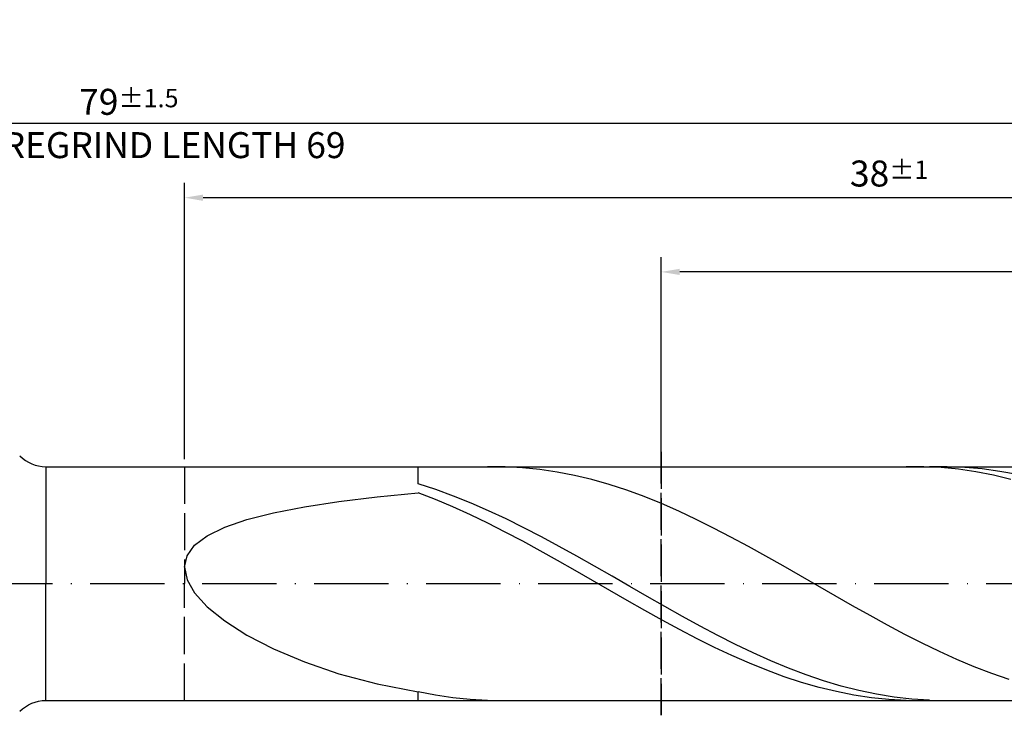
# Model space of a CAD drawing. Units: millimetres. Extents: x -122 to 472, y -196 to 225.
# Drawn here: x 183 to 316, y -18 to 76 of the extents above; entities that cross this region are included whole.
import ezdxf

# ---------------------------------------------------------------- set-up
doc = ezdxf.new("R2010")
doc.units = ezdxf.units.MM
doc.linetypes.add('GEN3', pattern=[6.25, 5, -1.25])
doc.linetypes.add('GEN7', pattern=[15, 10, -2.5, 0, -2.5])
doc.layers.get('DEFPOINTS').update_dxf_attribs({"linetype": 'CONTINUOUS'})
for name, color, linetype in [('AM_0', 7, 'CONTINUOUS'), ('AM_3', 6, 'GEN3'), ('AM_5', 3, 'CONTINUOUS'), ('AM_7', 4, 'GEN7')]:
    doc.layers.add(name, color=color, linetype=linetype)
doc.styles.get("Standard").update_dxf_attribs({"font": 'ISOCP.SHX'})
doc.dimstyles.get("Standard").update_dxf_attribs({"dimtxt": 3.5, "dimasz": 2.5, "dimexe": 2, "dimexo": 1, "dimgap": 1.5, "dimtad": 1, "dimdsep": 46, "dimtxsty": 'STANDARD', "dimcen": -2, "dimclrt": 2, "dimazin": 2, "dimtp": 0.1, "dimtm": 0.1, "dimtfac": 1, "dimtmove": 0, "dimatfit": 3, "dimfxl": 1, "dimarcsym": 0})

# ---------------------------------------------------------------- blocks, each defined once
blk = doc.blocks.new('*D48')
at = {"layer": 'AM_5', "color": 0, "lineweight": -2}
for p, q in [((205, 16.75), (205, 54)), ((395, 1), (395, 54)), ((392.5, 52), (207.5, 52))]:
    blk.add_line(p, q, dxfattribs=at)
at = {"layer": 'AM_5', "color": 0}
for points in [[(207.5, 52.42), (207.5, 51.58), (205, 52)], [(392.5, 51.58), (392.5, 52.42), (395, 52)]]:
    blk.add_solid(points, dxfattribs=at)
at = {"layer": 'DEFPOINTS', "color": 0}
for p in [(205, 52), (205, 15.75), (395, 0)]:
    blk.add_point(p, dxfattribs=at)
at = {"layer": 'AM_5', "color": 2, "insert": (300, 55.26), "char_height": 3.5, "attachment_point": 5}
blk.add_mtext('38{}{\\H0.71x;\\C3;%%p1}', dxfattribs=at)
blk = doc.blocks.new('*D50')
at = {"layer": 'AM_5', "color": 0, "lineweight": -2}
for p, q in [((0, 11.5), (0, 64)), ((395, 1), (395, 64)), ((392.5, 62), (2.5, 62))]:
    blk.add_line(p, q, dxfattribs=at)
at = {"layer": 'AM_5', "color": 0}
for points in [[(2.5, 62.42), (2.5, 61.58), (0, 62)], [(392.5, 61.58), (392.5, 62.42), (395, 62)]]:
    blk.add_solid(points, dxfattribs=at)
at = {"layer": 'DEFPOINTS', "color": 0}
for p in [(0, 62), (0, 10.5), (395, 0)]:
    blk.add_point(p, dxfattribs=at)
at = {"layer": 'AM_5', "color": 2, "insert": (197.5, 62), "char_height": 3.5, "attachment_point": 5}
blk.add_mtext('79{}{\\H0.71x;\\C3%%p1.5}\\P MIN. REGRIND LENGTH 69', dxfattribs=at)
blk = doc.blocks.new('*D51')
at = {"layer": 'AM_5', "color": 0, "lineweight": -2}
for p, q in [((269.27, 16.75), (269.27, 44)), ((389.27, 16.75), (389.27, 44)), ((386.77, 42), (271.77, 42))]:
    blk.add_line(p, q, dxfattribs=at)
at = {"layer": 'AM_5', "color": 0}
for points in [[(271.77, 42.42), (271.77, 41.58), (269.27, 42)], [(386.77, 41.58), (386.77, 42.42), (389.27, 42)]]:
    blk.add_solid(points, dxfattribs=at)
at = {"layer": 'DEFPOINTS', "color": 0}
for p in [(269.27, 42), (269.27, 15.75), (389.27, 15.75)]:
    blk.add_point(p, dxfattribs=at)
at = {"layer": 'AM_5', "color": 2, "insert": (329.27, 45.43), "char_height": 3.5, "attachment_point": 5}
blk.add_mtext('(24)', dxfattribs=at)

msp = doc.modelspace()

# ---------------------------------------------------------------- linework, layer by layer
at = {"layer": 'AM_0'}
for p, q in [((186.3211, 15.75), (389.2675, 15.75)), ((186.3211, 15.75), (186.3211, 0)), ((236.5, 13.43), (236.5, 15.75)), ((248.216, 15.7343), (245.8728, 15.7366)), ((250.5592, 15.616), (248.216, 15.7343)), ((252.9024, 15.3826), (250.5592, 15.616)), ((255.2456, 15.0357), (252.9024, 15.3826)), ((257.5888, 14.578), (255.2456, 15.0357)), ((304.6578, 15.7374), (302.3075, 15.7333)), ((307.0081, 15.6248), (304.6578, 15.7374)), ((307.8082, 15.7462), (305.4313, 15.7166)), ((309.3583, 15.3962), (307.0081, 15.6248)), ((310.1852, 15.6563), (307.8082, 15.7462)), ((311.7086, 15.0535), (309.3583, 15.3962)), ((312.5621, 15.4475), (310.1852, 15.6563)), ((314.0589, 14.5991), (311.7086, 15.0535)), ((314.9391, 15.1216), (312.5621, 15.4475)), ((317.316, 14.681), (314.9391, 15.1216)), ((238.8769, 12.6631), (236.5, 13.43)), ((259.932, 14.0128), (257.5888, 14.578)), ((262.2752, 13.3442), (259.932, 14.0128)), ((264.6184, 12.5773), (262.2752, 13.3442)), ((316.4091, 14.0364), (314.0589, 14.5991)), ((230.9603, 11.6725), (236.5, 12.2154)), ((238.8503, 11.3146), (236.5, 12.2154)), ((241.2539, 11.8001), (238.8769, 12.6631)), ((266.9616, 11.7176), (264.6184, 12.5773)), ((221.1666, 10.3511), (225.8308, 11.0548)), ((225.8308, 11.0548), (230.9603, 11.6725)), ((241.2005, 10.3298), (238.8503, 11.3146)), ((243.6308, 10.8475), (241.2539, 11.8001)), ((246.0078, 9.8127), (243.6308, 10.8475)), ((269.3048, 10.7715), (266.9616, 11.7176)), ((271.648, 9.746), (269.3048, 10.7715)), ((213.4287, 8.6402), (217.0177, 9.5499)), ((217.0177, 9.5499), (221.1666, 10.3511)), ((243.5508, 9.2685), (241.2005, 10.3298)), ((248.3847, 8.7034), (246.0078, 9.8127)), ((273.9912, 8.6487), (271.648, 9.746)), ((210.4382, 7.6116), (213.4287, 8.6402)), ((245.9011, 8.1383), (243.5508, 9.2685)), ((248.2513, 6.9479), (245.9011, 8.1383)), ((250.7616, 7.528), (248.3847, 8.7034)), ((276.3344, 7.4876), (273.9912, 8.6487)), ((208.0783, 6.4559), (210.4382, 7.6116)), ((250.6016, 5.7058), (248.2513, 6.9479)), ((253.1386, 6.2956), (250.7616, 7.528)), ((278.6776, 6.2712), (276.3344, 7.4876)), ((206.3743, 5.1674), (208.0783, 6.4559)), ((252.9519, 4.4215), (250.6016, 5.7058)), ((255.5155, 5.0153), (253.1386, 6.2956)), ((281.0208, 5.0086), (278.6776, 6.2712)), ((205.3445, 3.7443), (206.3743, 5.1674)), ((255.3022, 3.1043), (252.9519, 4.4215)), ((257.8925, 3.6971), (255.5155, 5.0153)), ((283.364, 3.7091), (281.0208, 5.0086)), ((205, 2.1902), (205.3445, 3.7443)), ((257.6524, 1.7641), (255.3022, 3.1043)), ((260.2694, 2.3507), (257.8925, 3.6971)), ((285.7072, 2.3823), (283.364, 3.7091)), ((205, 2.1902), (205.3445, 0.5146)), ((260.0027, 0.4109), (257.6524, 1.7641)), ((262.6464, 0.9866), (260.2694, 2.3507)), ((288.0504, 1.0379), (285.7072, 2.3823)), ((205.3445, 0.5146), (206.3743, -1.2656)), ((262.353, -0.9454), (260.0027, 0.4109)), ((265.0233, -0.3851), (262.6464, 0.9866)), ((290.3936, -0.3142), (288.0504, 1.0379)), ((206.3743, -1.2656), (208.0783, -3.125)), ((264.7032, -2.2947), (262.353, -0.9454)), ((267.4002, -1.7538), (265.0233, -0.3851)), ((292.7368, -1.664), (290.3936, -0.3142)), ((267.0535, -3.627), (264.7032, -2.2947)), ((269.7772, -3.1092), (267.4002, -1.7538)), ((295.08, -3.0015), (292.7368, -1.664)), ((208.0783, -3.125), (210.4382, -5.0298)), ((269.4038, -4.9324), (267.0535, -3.627)), ((272.1541, -4.441), (269.7772, -3.1092)), ((297.4232, -4.3168), (295.08, -3.0015)), ((210.4382, -5.0298), (213.4287, -6.9375)), ((271.754, -6.2012), (269.4038, -4.9324)), ((274.5311, -5.7391), (272.1541, -4.441)), ((299.7664, -5.6003), (297.4232, -4.3168)), ((274.1043, -7.4239), (271.754, -6.2012)), ((276.908, -6.9937), (274.5311, -5.7391)), ((302.1096, -6.8426), (299.7664, -5.6003)), ((213.4287, -6.9375), (217.0177, -8.798)), ((276.4546, -8.5917), (274.1043, -7.4239)), ((279.2849, -8.1953), (276.908, -6.9937)), ((304.4528, -8.0343), (302.1096, -6.8426)), ((217.0177, -8.798), (221.1666, -10.5547)), ((278.8048, -9.6956), (276.4546, -8.5917)), ((281.6619, -9.3346), (279.2849, -8.1953)), ((306.796, -9.1669), (304.4528, -8.0343)), ((309.1392, -10.2318), (306.796, -9.1669)), ((221.1666, -10.5547), (225.8308, -12.1474)), ((281.1551, -10.7277), (278.8048, -9.6956)), ((284.0388, -10.4031), (281.6619, -9.3346)), ((286.4158, -11.3927), (284.0388, -10.4031)), ((311.4824, -11.2213), (309.1392, -10.2318)), ((283.5054, -11.6802), (281.1551, -10.7277)), ((285.8556, -12.546), (283.5054, -11.6802)), ((288.7927, -12.2959), (286.4158, -11.3927)), ((313.8256, -12.1281), (311.4824, -11.2213)), ((225.8308, -12.1474), (230.9603, -13.5147)), ((288.2059, -13.3188), (285.8556, -12.546)), ((291.1696, -13.1057), (288.7927, -12.2959)), ((293.5466, -13.8162), (291.1696, -13.1057)), ((316.1688, -12.9454), (313.8256, -12.1281)), ((230.9603, -13.5147), (236.5, -14.598)), ((238.8432, -15.0515), (236.5, -14.598)), ((236.5, -15.75), (236.5, -14.598)), ((290.5562, -13.9928), (288.2059, -13.3188)), ((292.9065, -14.563), (290.5562, -13.9928)), ((295.2567, -15.0251), (292.9065, -14.563)), ((295.9235, -14.4218), (293.5466, -13.8162)), ((298.3005, -14.9179), (295.9235, -14.4218)), ((241.1864, -15.3939), (238.8432, -15.0515)), ((243.5296, -15.6228), (241.1864, -15.3939)), ((245.8728, -15.7366), (243.5296, -15.6228)), ((297.607, -15.3758), (295.2567, -15.0251)), ((299.9573, -15.6124), (297.607, -15.3758)), ((300.6774, -15.3009), (298.3005, -14.9179)), ((302.3075, -15.7333), (299.9573, -15.6124)), ((303.0543, -15.5678), (300.6774, -15.3009)), ((305.4313, -15.7166), (303.0543, -15.5678))]:
    msp.add_line(p, q, dxfattribs=at)
at = {"layer": 'AM_0', "extrusion": (0, 0, -1)}
for q in [(186.3211, 0), (389.2675, -15.75)]:
    msp.add_line((186.3211, -15.75), q, dxfattribs=at)
at = {"layer": 'AM_0'}
msp.add_arc((186.3211, 20.75), 5, 225, 270, dxfattribs=at)
at = {"layer": 'AM_0', "extrusion": (0, 0, -1)}
msp.add_arc((-186.3211, -20.75), 5, 45, 90, dxfattribs=at)
at = {"layer": 'AM_3'}
for p, q in [((269.2675, 17.75), (269.2675, -17.75)), ((205, 15.75), (205, 0))]:
    msp.add_line(p, q, dxfattribs=at)
at = {"layer": 'AM_3', "extrusion": (0, 0, -1)}
for p, q in [((269.2675, -17.75), (269.2675, 17.75)), ((205, -15.75), (205, 0))]:
    msp.add_line(p, q, dxfattribs=at)
at = {"layer": 'AM_7'}
msp.add_line((-4, 0), (399, 0), dxfattribs=at)

# ---------------------------------------------------------------- dimensions: what is measured, and where the dimension line sits
at = {"layer": 'AM_5'}
for base, p1, p2, text, picture, middle in [((0, 62), (395, 0), (0, 10.5), '<>{}{\\H0.71x;\\C3%%p1.5}\\X MIN. REGRIND LENGTH 69', '*D50', (197.5, 62)), ((205, 52), (395, 0), (205, 15.75), '<>{}{\\H0.71x;\\C3;%%p1}', '*D48', (300, 52)), ((269.2675, 42), (389.2675, 15.75), (269.2675, 15.75), '(24)', '*D51', (329.2675, 42))]:
    dim = msp.add_linear_dim(base=base, p1=p1, p2=p2, text=text, dimstyle='STANDARD', override={"dimdec": 3, "dimlfac": 0.2, "dimtp": 0.01}, dxfattribs=at)
    dim.commit()
    dim.dimension.update_dxf_attribs({"geometry": picture, "text_midpoint": middle, "dimtype": 160})

doc.saveas('drawing.dxf')
